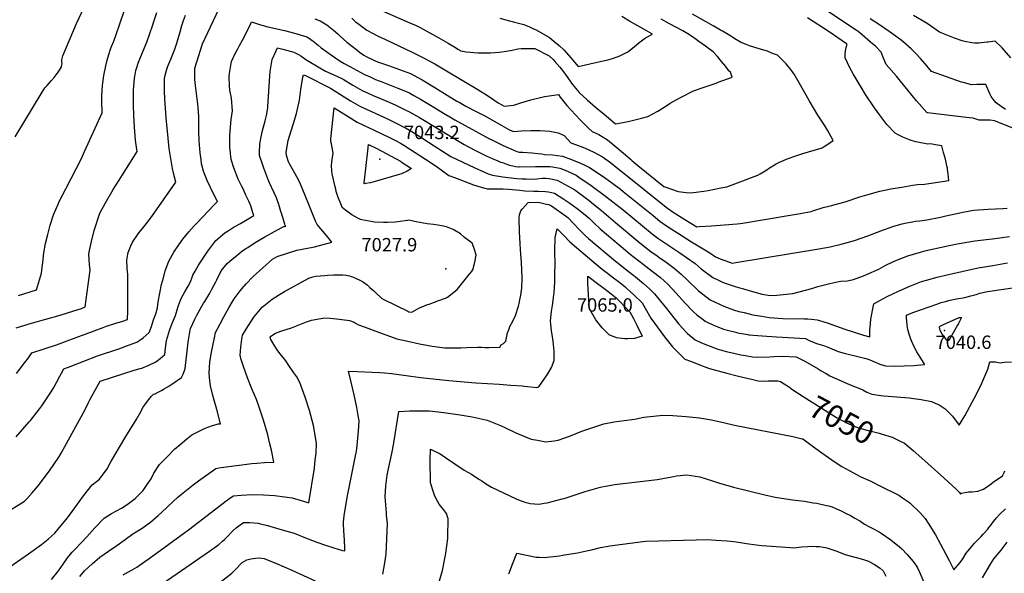
# Model space of a CAD drawing. Units: inches. Extents: x 2519516 to 2524869, y 1547101 to 1552549.
# Drawn here: x 2522753 to 2524023, y 1550541 to 1551255 of the extents above; entities that cross this region are included whole.
import ezdxf
from ezdxf.enums import TextEntityAlignment as Align

# ---------------------------------------------------------------- set-up
doc = ezdxf.new("R2010")
doc.units = ezdxf.units.IN
doc.header["$MEASUREMENT"] = 0
doc.layers.add('tile_2463_26_contour_10ft', color=243, linetype='Continuous')
doc.layers.add('tile_2463_26_spot_elev', color=175, linetype='Continuous')
doc.styles.add('Arial', font='arial.ttf')

msp = doc.modelspace()

# ---------------------------------------------------------------- linework, layer by layer
at = {"layer": 'tile_2463_26_contour_10ft'}
for points, elevation in [([(2522747.4, 1551103.7), (2522780.8, 1551159.3), (2522785.7, 1551166.9), (2522788.4, 1551170.2), (2522791.3, 1551173.3), (2522794.1, 1551176.5), (2522797.5, 1551180.6), (2522800.2, 1551184), (2522802.6, 1551187.1), (2522804.5, 1551189.7), (2522807.1, 1551194.1), (2522807.2, 1551194.5), (2522807.8, 1551198), (2522807.6, 1551200.5), (2522807.4, 1551203.2), (2522808.8, 1551208.4), (2522826.5, 1551250), (2522836.4, 1551271.3)], 6950), ([(2522748.8, 1550716.9), (2522765.4, 1550736), (2522767.1, 1550738), (2522778, 1550751.8), (2522781.8, 1550756.7), (2522787.9, 1550765.9), (2522793.7, 1550774.9), (2522797.1, 1550780.6), (2522800.7, 1550787.1), (2522805, 1550795.2), (2522807.1, 1550799.1), (2522810.2, 1550804.6), (2522818.3, 1550807.8), (2522836, 1550814.6), (2522853.6, 1550821.3), (2522881.1, 1550830.4), (2522893.5, 1550835), (2522904.1, 1550839), (2522908.1, 1550841.7), (2522912.2, 1550844.7), (2522916.2, 1550847.9), (2522920.3, 1550851.4), (2522923.1, 1550859.4), (2522925.9, 1550867.6), (2522928.5, 1550875.6), (2522930.7, 1550883.3), (2522931.7, 1550890.9), (2522936.2, 1550913.2), (2522938.6, 1550922.1), (2522940.9, 1550930.9), (2522945.5, 1550943.6), (2522952.1, 1550955.3), (2522958.4, 1550964.7), (2522963.7, 1550971.9), (2522971.3, 1550981.5), (2522978.3, 1550989.1), (2522981.4, 1550992.4), (2523003.8, 1551016.3), (2523008.1, 1551020.4), (2523003.2, 1551030.2), (2522994.9, 1551047.5), (2522991.3, 1551056.2), (2522990.1, 1551059.8), (2522988.4, 1551066.1), (2522987.8, 1551068.9), (2522987, 1551074.4), (2522985.8, 1551083.1), (2522984.9, 1551093.6), (2522984.7, 1551098.6), (2522984.3, 1551111.4), (2522984, 1551130.2), (2522983.4, 1551141.6), (2522983, 1551146.1), (2522981.3, 1551159.6), (2522979.8, 1551169.9), (2522978.8, 1551177.8), (2522979.1, 1551192.6), (2522989, 1551223.9), (2522995.6, 1551238.5), (2523013.8, 1551276.9)], 6990), ([(2524040.2, 1551112.6), (2524013.7, 1551123.3), (2524010.2, 1551124.5), (2524004.6, 1551125.2), (2523998.7, 1551125.2), (2523990.6, 1551125.2), (2523988, 1551126.1), (2523982.8, 1551127.9), (2523977.7, 1551128.4), (2523923.7, 1551134.7), (2523923, 1551135.3), (2523909.8, 1551150.2), (2523896.8, 1551166.1), (2523889, 1551175.9), (2523883.8, 1551182.1), (2523870.4, 1551197.4), (2523867, 1551205.3), (2523864.2, 1551213.1), (2523857.1, 1551220.2), (2523850.3, 1551226.2), (2523839.6, 1551235.6), (2523834.6, 1551239.9), (2523831.9, 1551241.6), (2523822.1, 1551247.8), (2523784, 1551273.2)], 7000), ([(2522748.8, 1550857.3), (2522768.3, 1550863.5), (2522805.4, 1550874), (2522823.1, 1550879.3), (2522832.8, 1550882.6), (2522837.5, 1550884.4), (2522843.9, 1550931.8), (2522843.1, 1550939.1), (2522842.2, 1550952.3), (2522843.2, 1550957.3), (2522845.6, 1550969), (2522849.1, 1550983), (2522856.7, 1551005.2), (2522864, 1551018.8), (2522873.6, 1551035.9), (2522881.3, 1551048), (2522885.9, 1551055), (2522896.1, 1551071.2), (2522904.7, 1551085.1), (2522904.3, 1551087.4), (2522902.5, 1551099.4), (2522901.1, 1551116.3), (2522900.3, 1551131.5), (2522899.8, 1551145.1), (2522899.7, 1551147.8), (2522899.8, 1551164.4), (2522900.2, 1551168.9), (2522901.4, 1551179.5), (2522901.8, 1551181.9), (2522903.1, 1551189.3), (2522903.8, 1551192), (2522906.3, 1551200.2), (2522908.3, 1551205.3), (2522913.8, 1551217.8), (2522917.3, 1551226.1), (2522924.7, 1551248.5), (2522925.6, 1551251.4), (2522930.2, 1551264.4)], 6970), ([(2522749, 1550798.7), (2522759.9, 1550812.6), (2522764.3, 1550818.8), (2522768.7, 1550825.3), (2522784.6, 1550830.4), (2522800.8, 1550835.5), (2522817.7, 1550841.9), (2522860.8, 1550858), (2522865.3, 1550859.6), (2522875.8, 1550863), (2522886.3, 1550866.2), (2522892.1, 1550868.1), (2522892.6, 1550879.1), (2522892.7, 1550909.2), (2522892.7, 1550913.3), (2522892.5, 1550926.4), (2522891.8, 1550934), (2522891.5, 1550944.6), (2522892.5, 1550952.5), (2522892.9, 1550954.5), (2522896.5, 1550963.4), (2522898.5, 1550967.9), (2522905.9, 1550978.7), (2522914.9, 1550989.9), (2522918, 1550993.8), (2522923.7, 1551001.3), (2522954.7, 1551045.3), (2522951.6, 1551057.2), (2522950.2, 1551063.2), (2522948, 1551076.1), (2522946.1, 1551089), (2522944.5, 1551102), (2522942.1, 1551128.2), (2522941.1, 1551140.7), (2522940.6, 1551146.6), (2522940.4, 1551153.1), (2522940.1, 1551162.8), (2522940, 1551178.7), (2522940.5, 1551181.5), (2522943, 1551191), (2522944.3, 1551195), (2522947.9, 1551204), (2522953.1, 1551217), (2522954.6, 1551220.8), (2522955.9, 1551224.8), (2522960.1, 1551239.3), (2522962.4, 1551247.7), (2522964.4, 1551253.9), (2522966.9, 1551260.9)], 6980), ([(2522751.6, 1550899.3), (2522775, 1550906.4), (2522781.2, 1550928.2), (2522782.2, 1550935.9), (2522782.9, 1550941.9), (2522784.3, 1550954.1), (2522786.5, 1550966.2), (2522789.4, 1550977.7), (2522792.5, 1550989.8), (2522796.9, 1551003.1), (2522802.6, 1551017.2), (2522804, 1551020.6), (2522812.5, 1551036.8), (2522832.7, 1551075.9), (2522836.9, 1551084.8), (2522859.6, 1551135), (2522859.2, 1551150), (2522859.2, 1551156.8), (2522859.9, 1551170.2), (2522861.6, 1551183.1), (2522864.4, 1551195.6), (2522866.1, 1551202.9), (2522868.1, 1551210.1), (2522870.4, 1551217.1), (2522871.6, 1551220.2), (2522874.7, 1551227.4), (2522877.2, 1551234.4), (2522882.7, 1551251), (2522888, 1551265.8)], 6960), ([(2523219.7, 1551266.8), (2523254.2, 1551252), (2523264.6, 1551247.3), (2523269.6, 1551245), (2523293.7, 1551231.4), (2523305.7, 1551224.6), (2523315, 1551219), (2523318.3, 1551217.1), (2523322.2, 1551214.8), (2523329, 1551213.6), (2523343.9, 1551212.2), (2523348.4, 1551212.1), (2523360.2, 1551212.3), (2523371.4, 1551213.2), (2523377.9, 1551213.9), (2523388.3, 1551215.8), (2523395.4, 1551217.2), (2523399.7, 1551218), (2523408.6, 1551218), (2523417.6, 1551218), (2523435.9, 1551208.3), (2523441, 1551203.6), (2523443.4, 1551200.9), (2523449.8, 1551193.7), (2523453.3, 1551189.4), (2523457.9, 1551182.8), (2523465.9, 1551171.5), (2523474.6, 1551160.9), (2523485.1, 1551151.4), (2523495.9, 1551142.1), (2523506.7, 1551133), (2523521.6, 1551120.8), (2523529, 1551122.1), (2523539.4, 1551124.3), (2523551.6, 1551126.9)], 6970), ([(2523372.4, 1551256.9), (2523380.2, 1551255), (2523391.4, 1551252), (2523403.1, 1551248.8), (2523410.8, 1551245.6), (2523415.8, 1551243.4), (2523419.2, 1551241.9), (2523436.6, 1551232.2), (2523442.1, 1551227.5), (2523448.7, 1551221.6), (2523455.3, 1551215.8), (2523463.8, 1551205.8), (2523473.2, 1551194.7), (2523497.9, 1551200.1), (2523500.1, 1551200.6), (2523513.4, 1551203.7), (2523518.8, 1551205.3), (2523527, 1551208.3), (2523537.3, 1551213.5), (2523545.6, 1551220.1), (2523552, 1551225.7), (2523554.9, 1551227.9), (2523560, 1551231.6), (2523569.4, 1551236.4), (2523560.3, 1551241.7), (2523539.7, 1551253.2), (2523529.6, 1551259.2)], 6960), ([(2523750.7, 1551186.6), (2523748.9, 1551188.9), (2523741.6, 1551198), (2523730.5, 1551209.1), (2523723.9, 1551211.2), (2523717.4, 1551214.4), (2523706.8, 1551217.4), (2523694.5, 1551221.1), (2523690, 1551222.8), (2523682.7, 1551225.9), (2523675.4, 1551230.3), (2523673.6, 1551231.7), (2523666.6, 1551236), (2523659.4, 1551240.3), (2523657, 1551241.7), (2523647.4, 1551246.9), (2523620.6, 1551262)], 6980), ([(2524011.2, 1551227.4), (2524002.3, 1551226.2), (2524000.2, 1551225.9), (2523993.4, 1551225), (2523989.9, 1551224.8), (2523984.4, 1551224.9), (2523981.2, 1551225.2), (2523972, 1551226.8), (2523968.4, 1551227.6), (2523958.6, 1551231), (2523939.3, 1551238.8), (2523923.5, 1551250.3), (2523905.8, 1551260.2)], 7020), ([(2522733, 1550617.5), (2522759.3, 1550633.7), (2522762.2, 1550636.8), (2522769.3, 1550644.7), (2522777, 1550653.8), (2522791.5, 1550673.1), (2522798.2, 1550682.4), (2522803.5, 1550690.7), (2522806.8, 1550695.9), (2522837, 1550751.2), (2522841.8, 1550761.1), (2522843.9, 1550765.5), (2522856.8, 1550788.5), (2522900.7, 1550802.9), (2522908.5, 1550805), (2522910.6, 1550805.5), (2522919, 1550809.1), (2522928.8, 1550813.6), (2522934.3, 1550817.8), (2522940.2, 1550822.9), (2522941.2, 1550831.1), (2522942.3, 1550841.2), (2522946.2, 1550854.1), (2522950.1, 1550864.3), (2522954, 1550873.6), (2522957.2, 1550883.6), (2522958, 1550886.3), (2522960.7, 1550893.3), (2522961.9, 1550896.3), (2522966.2, 1550904), (2522970.4, 1550911.4), (2522972.6, 1550915.2), (2522973.9, 1550918.3), (2522975.2, 1550921.7), (2522976.6, 1550925.3), (2522979.3, 1550930.4), (2522983.6, 1550938.3), (2522995.6, 1550956.3), (2523000.8, 1550963.4), (2523006.1, 1550970), (2523017.9, 1550979.9), (2523021.8, 1550982.7), (2523024.4, 1550984.5), (2523029.7, 1550987.7), (2523037.8, 1550992.1), (2523055.1, 1551002.4), (2523054, 1551006), (2523051.3, 1551014.7), (2523048.5, 1551021), (2523044.9, 1551028.7), (2523040.8, 1551037.5), (2523039.1, 1551040.6), (2523036.2, 1551046.5), (2523034.8, 1551049.4), (2523029.1, 1551063.8), (2523025.8, 1551074.7), (2523024.3, 1551090.6), (2523024, 1551105.9), (2523025.8, 1551126.2), (2523027.6, 1551137.5), (2523026.1, 1551153.6), (2523024.3, 1551164), (2523023.8, 1551169.6), (2523023.4, 1551181.8), (2523023.6, 1551185.6), (2523026.2, 1551201.2), (2523031, 1551211.4), (2523034.3, 1551217.6), (2523036.5, 1551221.7), (2523040.6, 1551228.5), (2523043.5, 1551234.3), (2523051.2, 1551250), (2523052.2, 1551252.1), (2523062.6, 1551248.6), (2523073, 1551246), (2523094.6, 1551240.9), (2523109.2, 1551237.1), (2523123.3, 1551232.9), (2523125.6, 1551231.4), (2523131.8, 1551227.5), (2523137.9, 1551222.2), (2523142, 1551218.9), (2523156.4, 1551208.4), (2523166.3, 1551201.6), (2523171.4, 1551198.6), (2523179.1, 1551194.5), (2523197.7, 1551184.5), (2523205.1, 1551181.1), (2523212.2, 1551178), (2523221.3, 1551174.2), (2523240.7, 1551166.8), (2523254.8, 1551160.9), (2523261.3, 1551157.3), (2523269.9, 1551152.6), (2523284.9, 1551143.5), (2523299.7, 1551134.4), (2523307.7, 1551129.6), (2523314.5, 1551125.6), (2523359.1, 1551101.5), (2523362.1, 1551099.9), (2523376.8, 1551092.7), (2523394.3, 1551085.1), (2523397.1, 1551084.3), (2523402.1, 1551084.2), (2523413.7, 1551083.4), (2523421.9, 1551082.5), (2523426.4, 1551081.8), (2523430.4, 1551081), (2523440.2, 1551080.8), (2523453.2, 1551078.9), (2523464.9, 1551074.5), (2523476.5, 1551069.9), (2523481.3, 1551067.6), (2523487.9, 1551064.2), (2523494.1, 1551060.5), (2523508.4, 1551050.7), (2523518.2, 1551043.6), (2523528, 1551036.2), (2523531.3, 1551033.5), (2523569.9, 1551002.3), (2523578.8, 1550995.1), (2523586.1, 1550990.1), (2523593.5, 1550985.1), (2523601.3, 1550980), (2523619.6, 1550968.4), (2523621.6, 1550967.3), (2523643, 1550954.3), (2523650.5, 1550949), (2523656.7, 1550946.4), (2523668.7, 1550942.2), (2523671.9, 1550941.1), (2523676.8, 1550941.9), (2523783.8, 1550959.5), (2523798.2, 1550962.1), (2523812.4, 1550965.2), (2523829.8, 1550970.3), (2523846.9, 1550976.2), (2523863.7, 1550982.6), (2523880.3, 1550988.5), (2523891.2, 1550991.5), (2523894.8, 1550992.5), (2523904.4, 1550994.2), (2523908.5, 1550994.9), (2523913.8, 1550995.4), (2523923, 1550996.7), (2523940.5, 1551000.2), (2523947.4, 1551001.9), (2523971.6, 1551007.1), (2523983.7, 1551009.3), (2524002.3, 1551010.6), (2524020.9, 1551011.6), (2524026.5, 1551011.8)], 7000), ([(2523133.8, 1551256.1), (2523140.6, 1551253.6), (2523144.8, 1551251.1), (2523149.2, 1551248.4), (2523158, 1551241.5), (2523163.3, 1551236.7), (2523166.4, 1551233.6), (2523175.2, 1551226.2), (2523182.5, 1551220.6), (2523187.8, 1551215.9), (2523191.3, 1551213.1), (2523196.8, 1551209.4), (2523200.1, 1551207.5), (2523211.4, 1551201.9), (2523214.6, 1551200.6), (2523217.1, 1551199.6), (2523228.8, 1551195.8), (2523242.9, 1551190.9), (2523257, 1551185.4), (2523272.1, 1551177.2), (2523288.7, 1551167.4), (2523317.1, 1551149.8), (2523319.7, 1551148.4), (2523328.4, 1551143.6), (2523342, 1551136.7), (2523353, 1551130.8), (2523374.8, 1551118.3), (2523384.1, 1551113.4), (2523390, 1551110.7), (2523400.2, 1551111.6), (2523412.5, 1551112.1), (2523424.2, 1551112), (2523436.7, 1551111.2), (2523447.6, 1551108.9), (2523455.5, 1551105.8), (2523463.7, 1551096.3), (2523469.9, 1551094.1), (2523481.7, 1551089.5), (2523493.4, 1551084.3), (2523504.7, 1551077.9), (2523514.9, 1551070.6), (2523524.7, 1551063), (2523534.4, 1551055.4), (2523580.2, 1551018.2), (2523588.4, 1551011.7), (2523595.9, 1551006.8), (2523610.9, 1550997.3), (2523618.7, 1550992.5), (2523626.6, 1550987.9), (2523629.2, 1550988.1), (2523645.5, 1550989.1), (2523661.9, 1550990.3), (2523678.5, 1550991.7), (2523682.1, 1550992.2), (2523691, 1550993.5), (2523705.8, 1550995.8), (2523759.7, 1551005), (2523773.7, 1551007.7), (2523775.8, 1551008.4), (2523789.3, 1551012.7), (2523800.5, 1551015.5), (2523803.1, 1551016.2), (2523817.5, 1551019.9), (2523836.6, 1551026.3), (2523845.5, 1551029.1), (2523862.5, 1551034), (2523876.7, 1551036.6), (2523890.8, 1551039.1), (2523905.1, 1551041.5), (2523911, 1551042.3), (2523919.9, 1551043), (2523951.4, 1551047.7), (2523950.5, 1551056.2), (2523949.8, 1551061.6), (2523949.5, 1551063.6), (2523949, 1551066.3), (2523946.9, 1551075.1), (2523944.6, 1551083.7), (2523943.2, 1551088.9), (2523942.2, 1551092.1), (2523934, 1551093.7), (2523927.9, 1551094.7), (2523924.1, 1551094.5), (2523909, 1551097.6), (2523902.7, 1551099.2), (2523892, 1551103.6), (2523886.8, 1551106), (2523882.3, 1551108.7), (2523871.6, 1551119.8), (2523862.3, 1551131.7), (2523855.6, 1551141.3)], 6990), ([(2523181.4, 1551257), (2523186.4, 1551252.4), (2523188.6, 1551250.7), (2523200.9, 1551241.7), (2523215.4, 1551233.8), (2523224.8, 1551229.3), (2523260, 1551212.8), (2523273.9, 1551205.8), (2523285.8, 1551199.5), (2523288.7, 1551197.9), (2523303.5, 1551189.2), (2523344.1, 1551164.9), (2523356.6, 1551157), (2523364.8, 1551151.7), (2523370.4, 1551147.8), (2523375, 1551145.1), (2523377.9, 1551143.4), (2523390.3, 1551144.9), (2523399.6, 1551147.7), (2523412.5, 1551151.5), (2523430.1, 1551155.9), (2523447.8, 1551158.4), (2523450.3, 1551155.1), (2523458.8, 1551144.3), (2523475.5, 1551126.4), (2523483.2, 1551118.5), (2523487.1, 1551114.7), (2523491.3, 1551110.7), (2523500, 1551106.7), (2523511.2, 1551100), (2523521.2, 1551092), (2523534.6, 1551080.6), (2523540.9, 1551075.1), (2523542.7, 1551073.4), (2523550.5, 1551067), (2523584, 1551039.6), (2523586.4, 1551038.8), (2523602.5, 1551033.2), (2523612.6, 1551031.9), (2523618.5, 1551031.7), (2523635.5, 1551033.6), (2523640.9, 1551034.5), (2523657.5, 1551037.9), (2523664.9, 1551039.4), (2523685.7, 1551047.1), (2523696.9, 1551051.4), (2523704.9, 1551054.5), (2523708, 1551056.1), (2523716.7, 1551061.5), (2523718.9, 1551062.9), (2523728.7, 1551068.9), (2523733.2, 1551071.1), (2523742.2, 1551074.9), (2523751.5, 1551078.4), (2523763.2, 1551082.3), (2523788, 1551089.7), (2523790.7, 1551091.4), (2523797.7, 1551096), (2523802.2, 1551099), (2523795, 1551112.3), (2523791.1, 1551119), (2523782.5, 1551131.9), (2523776.9, 1551141.2), (2523771.3, 1551150.7), (2523758.4, 1551173.5), (2523751.8, 1551184.8), (2523750.7, 1551186.6)], 6980), ([(2523551.6, 1551126.9), (2523556.8, 1551128.3), (2523563, 1551130.3), (2523575.9, 1551137.1), (2523589, 1551145.3), (2523592.1, 1551147.1), (2523605.3, 1551154.8), (2523622, 1551163.2), (2523634.6, 1551167.5), (2523642.4, 1551170), (2523651.4, 1551173.3), (2523653.9, 1551174.2), (2523671.8, 1551180.7), (2523669.6, 1551187.4), (2523667.5, 1551189.1), (2523663.7, 1551194.6), (2523658.4, 1551201.1), (2523652.9, 1551207.4), (2523647.3, 1551213.7), (2523641.1, 1551218.3), (2523637.5, 1551220.9), (2523628.9, 1551227), (2523621.9, 1551232), (2523614.8, 1551236.8), (2523608.4, 1551240.5), (2523591.3, 1551249.7), (2523580.5, 1551255.5)], 6970), ([(2523855.6, 1551141.3), (2523843.9, 1551158.6), (2523838.3, 1551167.8), (2523831.9, 1551178.7), (2523828.1, 1551185.3), (2523823.9, 1551192.9), (2523817.6, 1551205.8), (2523817.6, 1551210.2), (2523818.2, 1551214.7), (2523819, 1551219.3), (2523820.1, 1551223.4), (2523819.4, 1551224), (2523814, 1551227.7), (2523797.2, 1551239.2), (2523769.1, 1551257.5)], 6990), ([(2524024.4, 1551139.1), (2524018.7, 1551143.2), (2524012.5, 1551147.8), (2524009.9, 1551150.9), (2524005.9, 1551156.1), (2524004.8, 1551158.7), (2523999.2, 1551171.3), (2523994.3, 1551171.5), (2523987.6, 1551171.2), (2523980.5, 1551171), (2523970.3, 1551173.8), (2523967.9, 1551174.6), (2523929, 1551188.1), (2523923, 1551195.3), (2523920.4, 1551198.4), (2523914.7, 1551204.8), (2523908.9, 1551211.2), (2523902.8, 1551217.5), (2523891.9, 1551226.9), (2523888.1, 1551230), (2523874.6, 1551239.8), (2523863.3, 1551247.3), (2523850.1, 1551256.1)], 7010), ([(2524031.2, 1551205.7), (2524020.2, 1551218.9), (2524011.2, 1551227.4)], 7020), ([(2522735, 1550545.1), (2522764.6, 1550566), (2522781.1, 1550577.9), (2522789.7, 1550585), (2522794.5, 1550589.1), (2522798.6, 1550592.8), (2522804.2, 1550599.5), (2522812.9, 1550610.2), (2522817.4, 1550615.9), (2522824.2, 1550625.3), (2522835.3, 1550640.6), (2522846.8, 1550655), (2522856, 1550662.3), (2522865.8, 1550675.7), (2522870.6, 1550684.5), (2522881.8, 1550703.5), (2522890.1, 1550717.2), (2522903.3, 1550738.9), (2522909.7, 1550749.8), (2522912.1, 1550754.8), (2522915.7, 1550759.8), (2522919.4, 1550764.5), (2522923.2, 1550769.2), (2522925.8, 1550772.1), (2522927.8, 1550772.5), (2522929.3, 1550773.1), (2522936.7, 1550777), (2522938.8, 1550778.2), (2522945.3, 1550782.2), (2522949.5, 1550784.9), (2522962, 1550793.2), (2522963.9, 1550797.5), (2522965.4, 1550801.2), (2522966.7, 1550805), (2522969.6, 1550831.1), (2522970.6, 1550838.8), (2522971.4, 1550844.1), (2522973.6, 1550856.9), (2522973.6, 1550857), (2522973.7, 1550857.1), (2522973.7, 1550857.3), (2522979, 1550868.8), (2522981.8, 1550874), (2522990.4, 1550889.1), (2522991.7, 1550891.3), (2522998.4, 1550902.4), (2523000.9, 1550907.2), (2523006, 1550916.8), (2523007.2, 1550919.4), (2523012.9, 1550931), (2523020.7, 1550940.4), (2523027.1, 1550945.9), (2523033.1, 1550951), (2523039.1, 1550956), (2523044.8, 1550959.7), (2523047.2, 1550961.2), (2523057, 1550967.4), (2523069.3, 1550974.7), (2523081.8, 1550981.7), (2523090.4, 1550986.3), (2523093.6, 1550988), (2523094.6, 1550988.4), (2523096.4, 1550988.8), (2523095.6, 1550989.7), (2523095, 1550991.3), (2523090.8, 1551005.3), (2523090.1, 1551007.7), (2523087.3, 1551016.4), (2523084.4, 1551025.1), (2523081.4, 1551031.5), (2523074.8, 1551045.6), (2523071.7, 1551053.1), (2523067.9, 1551063.5), (2523066.6, 1551067.5), (2523062.4, 1551079.8), (2523062.4, 1551083.4), (2523062.8, 1551094.9), (2523064.9, 1551106.1), (2523065.9, 1551110.3), (2523069.6, 1551124.6), (2523071.3, 1551131.6), (2523073.2, 1551141.4), (2523073.2, 1551143.1), (2523075.7, 1551182.3), (2523076.1, 1551188.1), (2523078.7, 1551203.7), (2523083.3, 1551213.8), (2523085.7, 1551218.5), (2523092.3, 1551216.9), (2523106.8, 1551213), (2523112.5, 1551210), (2523115.8, 1551208.2), (2523122.1, 1551203.6), (2523142.4, 1551191.6), (2523147.7, 1551188.8), (2523162.2, 1551182.1), (2523170.1, 1551178.3), (2523182.8, 1551170.4), (2523194.6, 1551163.8), (2523203.5, 1551159.8), (2523209.1, 1551157.3), (2523229.6, 1551148.6), (2523238.3, 1551144.6), (2523252.7, 1551137.6), (2523254.1, 1551136.8), (2523268.6, 1551128.7), (2523326.5, 1551094.2), (2523340.2, 1551086.6), (2523343.5, 1551084.8), (2523354.8, 1551079.2), (2523362.4, 1551075.8), (2523369.7, 1551072.9), (2523373.4, 1551071.4), (2523375.6, 1551070.6), (2523380.2, 1551069), (2523385, 1551067.5), (2523389, 1551066.4), (2523392.7, 1551065.7), (2523396.2, 1551065.2), (2523396.7, 1551065.2), (2523397.3, 1551065.2), (2523418.2, 1551065.5), (2523423.4, 1551065.7), (2523430.3, 1551065.7), (2523436.9, 1551065.7), (2523440.2, 1551065.2), (2523449.8, 1551063.4), (2523456.4, 1551061), (2523461.4, 1551058.8), (2523470.6, 1551054.3), (2523474.4, 1551051.9), (2523490.2, 1551041.1), (2523508.4, 1551027.5), (2523531.2, 1551009.5), (2523569, 1550978.6), (2523576.2, 1550973.3), (2523584, 1550967.9), (2523604.4, 1550954.4), (2523624.4, 1550940.3), (2523632.1, 1550933.6), (2523647.2, 1550922.3), (2523653.4, 1550919.3), (2523659.6, 1550916.4), (2523663.1, 1550915), (2523674.7, 1550911.1), (2523680.2, 1550909.4), (2523686.4, 1550907.6), (2523698.2, 1550904.2), (2523710.6, 1550900.7), (2523718.3, 1550899.7), (2523725.1, 1550899.2), (2523729.5, 1550899.5), (2523750.2, 1550901.7), (2523774.8, 1550908.4), (2523782.5, 1550910.7), (2523797.8, 1550914.6), (2523809.6, 1550917.3), (2523812.1, 1550917.8), (2523820.9, 1550918.2), (2523826.1, 1550919.2), (2523828.5, 1550919.9), (2523841.2, 1550924.7), (2523845.4, 1550926.4), (2523860.9, 1550933.1), (2523870.1, 1550938.2), (2523878.5, 1550942.4), (2523883, 1550944.5), (2523898.3, 1550950.2), (2523905.6, 1550952.7), (2523916.1, 1550955.7), (2523922.1, 1550957.2), (2523951.9, 1550963.7), (2523962.1, 1550965.7), (2523984.7, 1550969.7), (2524003.3, 1550971.9), (2524007.5, 1550972.2), (2524029.5, 1550975.1)], 7010), ([(2522794.2, 1550532.7), (2522803.1, 1550544.1), (2522809, 1550552.6), (2522814.7, 1550560.8), (2522820.8, 1550568.2), (2522824, 1550571.3), (2522833, 1550580.4), (2522839.6, 1550588), (2522849.9, 1550599.3), (2522862, 1550611.9), (2522871.4, 1550617.8), (2522878, 1550621.3), (2522884.4, 1550624.9), (2522891.6, 1550629.5), (2522898.6, 1550634.6), (2522902.2, 1550637.4), (2522909.7, 1550644.9), (2522912.4, 1550647.8), (2522919.4, 1550657.9), (2522922.8, 1550662.8), (2522926.2, 1550669.8), (2522933.4, 1550681.1), (2522944.1, 1550692), (2522953, 1550700.9), (2522960, 1550707.1), (2522968.5, 1550714.3), (2522975.3, 1550719.3), (2522983.8, 1550723.7), (2522992.5, 1550727.9), (2523001.7, 1550731.3), (2523009.7, 1550733.7), (2523012.1, 1550733.8), (2523007.2, 1550752.3), (2523003.1, 1550767), (2523001.9, 1550771.7), (2522999.3, 1550782.8), (2522998.4, 1550788.9), (2522997.4, 1550799.2), (2522998.4, 1550813.5), (2523000.4, 1550826.2), (2523004.3, 1550844.6), (2523005.8, 1550851.6), (2523011.1, 1550861.7), (2523016.5, 1550871.7), (2523022.7, 1550883.2), (2523027.2, 1550890.7), (2523029.7, 1550894.7), (2523036.2, 1550903.7), (2523039.6, 1550907.9), (2523045.1, 1550914.4), (2523054.2, 1550923.9), (2523079, 1550945.9), (2523085.2, 1550949.7), (2523110.7, 1550957.5), (2523131.1, 1550961.7), (2523133.3, 1550962.1), (2523144.4, 1550964.8), (2523155.6, 1550967.8), (2523150.7, 1550974.3), (2523146.6, 1550979.3), (2523141.7, 1550985), (2523139.1, 1550988), (2523136.7, 1550990.7), (2523134.7, 1550995.2), (2523125, 1551018.7), (2523118.4, 1551035.7), (2523115.3, 1551043), (2523112.6, 1551048.6), (2523106.1, 1551060.1), (2523101.1, 1551068.9), (2523099.8, 1551071.7), (2523097.4, 1551079.9), (2523096.7, 1551083.6), (2523098.9, 1551097), (2523099.3, 1551099.2), (2523101, 1551104.9), (2523105.8, 1551119.9), (2523110.2, 1551134.1), (2523113.9, 1551151.2), (2523115.7, 1551165.1), (2523118.4, 1551180.8), (2523119, 1551184), (2523121.6, 1551182.8), (2523154.1, 1551166.6), (2523179.8, 1551150.4), (2523191.6, 1551143.4), (2523227.3, 1551127), (2523243.1, 1551119.2), (2523246.7, 1551117.4), (2523250.7, 1551115.4), (2523258.7, 1551110.7), (2523271.9, 1551102.6), (2523287.6, 1551092.4), (2523309.3, 1551078.6), (2523340, 1551063.8), (2523347.7, 1551060.3), (2523357.1, 1551056.3), (2523362.8, 1551054.4), (2523376, 1551052.2), (2523382.9, 1551051.3), (2523394.1, 1551050.2), (2523400.7, 1551049.6), (2523404.1, 1551049.5), (2523406.4, 1551049.5), (2523412.3, 1551049.4), (2523420, 1551049.9), (2523427.5, 1551050.6), (2523431.7, 1551050.7), (2523435.8, 1551050.3), (2523446.3, 1551047.9), (2523446.4, 1551047.8), (2523446.4, 1551047.8), (2523465.2, 1551037.7), (2523468.9, 1551035.4), (2523485.8, 1551023.2), (2523487.5, 1551021.9), (2523493.3, 1551017.1), (2523503.3, 1551008.8), (2523518.4, 1550996.1), (2523521.5, 1550993.3), (2523550.4, 1550969.2), (2523559.3, 1550961.9), (2523566.9, 1550956.1), (2523575.2, 1550950.2), (2523577.5, 1550948.6), (2523586.7, 1550942.3), (2523597.2, 1550934.5), (2523606.4, 1550926.9), (2523613.8, 1550919.5), (2523628.6, 1550905.4), (2523643.7, 1550893.8), (2523650, 1550890.4), (2523661.1, 1550885.5), (2523673.7, 1550880.9), (2523680.7, 1550878.7), (2523687.3, 1550877.1), (2523698.7, 1550874.3), (2523701.1, 1550873.8), (2523710.3, 1550872.4), (2523719.7, 1550870.9), (2523737.3, 1550869.4), (2523756.1, 1550869.3), (2523762.7, 1550869.4), (2523765.3, 1550869.3), (2523769.5, 1550869.2), (2523774.2, 1550868.8), (2523781.7, 1550867.7), (2523783.4, 1550867.3), (2523795.8, 1550863.4), (2523817.4, 1550855.6), (2523841.3, 1550847.9), (2523849.7, 1550845.9), (2523849.7, 1550855.4), (2523849.8, 1550857.5), (2523850.7, 1550868.5), (2523853.7, 1550884.1), (2523854.7, 1550888.3), (2523862.3, 1550892.6), (2523871.7, 1550897.7), (2523886.3, 1550904.7), (2523901.1, 1550911.3), (2523916.3, 1550917.2), (2523922.6, 1550919.1), (2523936.5, 1550922.9), (2523947, 1550925.4), (2523989.4, 1550934.7), (2524008.3, 1550938.1), (2524027.2, 1550941.4)], 7020), ([(2522830.7, 1550536.6), (2522836.7, 1550543.8), (2522841.8, 1550548.6), (2522846.5, 1550553.2), (2522856.5, 1550561.8), (2522867.5, 1550569.4), (2522878.4, 1550576.7), (2522889, 1550584.5), (2522899.1, 1550591.7), (2522910.9, 1550599.2), (2522921.7, 1550606.7), (2522931.9, 1550615.4), (2522936.2, 1550619.3), (2522951.6, 1550633.9), (2522956.6, 1550638.4), (2522962, 1550643.1), (2522972.7, 1550651.7), (2522976.8, 1550654.8), (2522983.8, 1550660), (2523006.3, 1550676.2), (2523010.1, 1550677), (2523019.3, 1550678.3), (2523036, 1550680.5), (2523052.4, 1550682.4), (2523058.8, 1550682.9), (2523068.8, 1550683.7), (2523080.9, 1550684.2), (2523077.8, 1550699.8), (2523075.5, 1550709.6), (2523073, 1550719.5), (2523067.4, 1550738.3), (2523061.5, 1550756.6), (2523058.4, 1550764.9), (2523052.5, 1550779), (2523046.9, 1550793.1), (2523041.8, 1550807.4), (2523038.5, 1550818), (2523037.4, 1550822.1), (2523038.3, 1550832.4), (2523039.6, 1550842.9), (2523040.3, 1550848.1), (2523045.1, 1550855.8), (2523055.2, 1550871.2), (2523065.9, 1550884.3), (2523078.9, 1550894.4), (2523088.1, 1550900.3), (2523094.6, 1550904.5), (2523126.1, 1550921.7), (2523131.1, 1550923.4), (2523134.9, 1550924), (2523140.5, 1550924.7), (2523146.8, 1550925.2), (2523150.3, 1550925.5), (2523158.3, 1550925.7), (2523160.6, 1550925.8), (2523169.7, 1550925.8), (2523174, 1550925.4), (2523178.5, 1550924.4), (2523180.6, 1550923.8), (2523182.5, 1550923.1), (2523186.3, 1550921.5), (2523192.8, 1550918.6), (2523196.6, 1550916.2), (2523201.4, 1550912.8), (2523204.9, 1550909.7), (2523209.7, 1550905.1), (2523212.3, 1550902.5), (2523220, 1550895.5), (2523222.6, 1550894.2), (2523253.5, 1550878.8), (2523255, 1550878.3), (2523259, 1550877.7), (2523267.8, 1550882.8), (2523278.9, 1550887.4), (2523281.3, 1550888.2), (2523292.4, 1550892.2), (2523302.1, 1550895.7), (2523304.7, 1550897), (2523317.2, 1550907.1), (2523319, 1550909.2), (2523332.9, 1550926.1), (2523335.7, 1550929.9), (2523337.4, 1550932.4), (2523340, 1550942.2), (2523341.9, 1550951.2), (2523340.3, 1550957.1), (2523338.9, 1550961.3), (2523336.8, 1550966.7), (2523326.8, 1550974), (2523321.8, 1550978.9), (2523312, 1550984.2), (2523303.4, 1550987.7), (2523297.7, 1550988.9), (2523292.5, 1550990), (2523286.6, 1550991), (2523278.7, 1550991.7), (2523264.5, 1550994.1), (2523254.4, 1550996.5), (2523253.4, 1550996), (2523241, 1550994.3), (2523237.4, 1550994), (2523227.5, 1550993.3), (2523222.3, 1550993.3), (2523210.7, 1550994), (2523208.5, 1550994.2), (2523194.4, 1550996.7), (2523192.7, 1550997.4), (2523188.3, 1550999.3), (2523181.3, 1551003.4), (2523175.1, 1551008.1), (2523173.5, 1551009.3), (2523169.1, 1551012.9), (2523168.1, 1551015.3), (2523163.4, 1551026.9), (2523161.4, 1551033.3), (2523160.7, 1551036.2), (2523159.5, 1551041.3), (2523156.1, 1551056.1), (2523155.7, 1551059.6), (2523155.4, 1551067.3), (2523156.2, 1551074.9), (2523157.1, 1551080), (2523157.4, 1551082.6), (2523156.3, 1551090.3), (2523155.1, 1551094.7), (2523154.6, 1551098), (2523154.3, 1551101.1), (2523158.8, 1551141.5), (2523176.8, 1551130.1), (2523188.5, 1551122.9), (2523210.4, 1551112.4), (2523230.1, 1551103), (2523239.7, 1551098.1), (2523244.2, 1551095.6), (2523248.6, 1551093.1), (2523284, 1551070.4), (2523287, 1551068.3), (2523290.4, 1551065.9), (2523306.6, 1551054.2), (2523313.9, 1551051.3), (2523338.3, 1551041.9), (2523348.1, 1551039), (2523353, 1551037.6), (2523355.9, 1551036.9), (2523359.2, 1551037), (2523370.9, 1551036.8), (2523376.8, 1551036.7), (2523383.7, 1551036.2), (2523398, 1551034.9), (2523404.7, 1551034.4), (2523416, 1551034), (2523421.8, 1551033.8), (2523431.4, 1551033.3), (2523435.2, 1551032.8), (2523439, 1551032.2), (2523442.7, 1551031.1), (2523453.7, 1551024.5), (2523462.8, 1551018.5), (2523472, 1551011.5), (2523482.4, 1551003.2), (2523487.7, 1550998.8), (2523493.5, 1550992.9), (2523501.9, 1550985), (2523534.4, 1550957.7), (2523540.5, 1550952.6), (2523557.1, 1550939.4), (2523568.9, 1550930.6), (2523579.6, 1550922.2), (2523589, 1550913.8), (2523599.8, 1550902.2), (2523610.4, 1550890.2), (2523621.7, 1550878.5), (2523626.3, 1550874.3), (2523634.6, 1550868.1), (2523637.1, 1550866.2), (2523640.7, 1550864.4), (2523647, 1550861.3), (2523653.3, 1550858.6), (2523661, 1550855.9), (2523666.1, 1550854.3), (2523676.6, 1550851.7), (2523678.9, 1550851.1), (2523692.3, 1550848.8), (2523693.5, 1550848.6), (2523710.6, 1550847), (2523729.3, 1550845.8), (2523752.1, 1550844.6), (2523766.5, 1550843.6), (2523771.4, 1550841.2), (2523774.6, 1550839.8), (2523780.8, 1550837.4), (2523785.6, 1550835.8), (2523791, 1550834.2), (2523797.6, 1550831.7), (2523808.5, 1550827.1), (2523816.5, 1550824.8), (2523837.3, 1550819.7), (2523842.7, 1550818.2), (2523847.2, 1550816.9), (2523849.3, 1550816), (2523855.5, 1550813.5), (2523859.4, 1550811.7), (2523862.4, 1550810.6), (2523869.5, 1550808.3), (2523881.6, 1550808.2), (2523893.8, 1550808.5), (2523906.3, 1550809.1), (2523919.4, 1550810.1), (2523919.9, 1550810.2), (2523919.8, 1550810.8), (2523919.5, 1550811.6), (2523916.6, 1550816.2), (2523910.1, 1550826.7), (2523907.1, 1550832), (2523903.3, 1550840.5), (2523902.4, 1550843), (2523900.3, 1550849.1), (2523899.4, 1550852.4), (2523898.6, 1550855.4), (2523897.7, 1550860.3), (2523896.9, 1550871.3), (2523896.8, 1550873.9), (2523902.8, 1550876.3), (2523906.2, 1550877.6), (2523916.1, 1550881.2), (2523935.7, 1550888.1), (2523941.6, 1550890.1), (2523945.3, 1550891.2), (2523953.2, 1550893.2), (2523961.1, 1550894.7), (2523972.1, 1550896.8), (2523979.8, 1550898.6), (2523986.6, 1550900.6), (2523991.5, 1550902.2), (2523993.5, 1550902.7), (2523996.9, 1550903.6), (2524001.1, 1550904.3), (2524060.3, 1550912.8)], 7030), ([(2522886.8, 1550538.8), (2522893.4, 1550542.5), (2522898.3, 1550545.3), (2522904, 1550548.9), (2522914.5, 1550555.9), (2522920.2, 1550559.9), (2522971, 1550596.9), (2523000.6, 1550619.8), (2523019.6, 1550634.1), (2523025.5, 1550638.4), (2523028.8, 1550640.8), (2523038.7, 1550641.7), (2523053.2, 1550642.6), (2523067.7, 1550642.1), (2523081.9, 1550641.1), (2523094.9, 1550639.6), (2523104.7, 1550638.3), (2523116.3, 1550634.9), (2523126.1, 1550631.9), (2523133.2, 1550676.5), (2523133.9, 1550681.9), (2523134.4, 1550686.9), (2523135.3, 1550695.6), (2523135.8, 1550708.9), (2523132.1, 1550731.4), (2523126.9, 1550751), (2523121.4, 1550768), (2523114.6, 1550787.1), (2523110.7, 1550794.2), (2523106.8, 1550799.5), (2523100.2, 1550809), (2523096.2, 1550814.7), (2523089, 1550824), (2523086, 1550827.8), (2523082.2, 1550833.8), (2523077.2, 1550842.4), (2523076, 1550844.8), (2523076, 1550845.7), (2523076.9, 1550846.8), (2523083.2, 1550850.7), (2523089.9, 1550853.3), (2523096.8, 1550855.3), (2523103.6, 1550857.5), (2523116.6, 1550862.7), (2523123, 1550865.2), (2523129.4, 1550867.3), (2523141.4, 1550869.7), (2523146.6, 1550870.2), (2523153, 1550870), (2523161.6, 1550869.3), (2523175.6, 1550867.4), (2523178.5, 1550867), (2523184.4, 1550864.6), (2523186.9, 1550862.9), (2523190, 1550861.4), (2523198.8, 1550858.2), (2523212.4, 1550853.1), (2523239.7, 1550843.4), (2523253.9, 1550840.2), (2523268.8, 1550836.9), (2523285.1, 1550833.9), (2523301.5, 1550831.5), (2523310.5, 1550831.6), (2523322.2, 1550831.8), (2523329.8, 1550832.2), (2523344, 1550832.6), (2523348.8, 1550832.4), (2523353.6, 1550832), (2523358.2, 1550832), (2523372.2, 1550832.4), (2523373.9, 1550835.7), (2523376.9, 1550837.4), (2523380.1, 1550840.4), (2523380.9, 1550844.4), (2523382.4, 1550851.1), (2523384.2, 1550856.4), (2523385.3, 1550859.1), (2523389.1, 1550866.2), (2523392.6, 1550873.3), (2523396.2, 1550885.3), (2523397.1, 1550888.9), (2523398.1, 1550893.4), (2523399.3, 1550899.8), (2523400.4, 1550906.1), (2523400.5, 1550908.3), (2523401.3, 1550922.1), (2523400.4, 1550941.8), (2523399.1, 1550958.6), (2523398.5, 1550966.1), (2523397.6, 1550981.4), (2523397.3, 1550999.1), (2523397.7, 1551003.3), (2523398.4, 1551006), (2523399.6, 1551008.4), (2523401.3, 1551010.6), (2523409, 1551019.2), (2523422, 1551019.5), (2523432.4, 1551017.2), (2523435.5, 1551016.4), (2523439.1, 1551014.8), (2523458.4, 1551001.3), (2523459.9, 1550999.8), (2523467.7, 1550991.6), (2523474.2, 1550984.8), (2523482.3, 1550976.7), (2523486.9, 1550972.9), (2523521.7, 1550943.5), (2523525, 1550940.7), (2523534.1, 1550933.7), (2523537.9, 1550930.7), (2523545.2, 1550924.9), (2523547.2, 1550923.3), (2523557.5, 1550914.8), (2523565.3, 1550907.8), (2523568.7, 1550904.5), (2523571.9, 1550901.2), (2523587.4, 1550882.3), (2523596.6, 1550870.4), (2523603.2, 1550862.2), (2523612.8, 1550851.8), (2523614.4, 1550850.2), (2523624.2, 1550841.8), (2523631.6, 1550838.6), (2523638.8, 1550835.5), (2523647, 1550832.5), (2523652.1, 1550830.6), (2523664.3, 1550827.1), (2523674.1, 1550824.7), (2523683.1, 1550822.8), (2523689.3, 1550821.6), (2523698.2, 1550820), (2523704.6, 1550819.8), (2523720.3, 1550820.1), (2523725.5, 1550820.4), (2523736.9, 1550821), (2523754.6, 1550820.2), (2523765.6, 1550814.4), (2523783, 1550804.5), (2523786.8, 1550801.9), (2523793, 1550798.4), (2523798.1, 1550795.7), (2523820.4, 1550785.6), (2523830.5, 1550781.3), (2523835.4, 1550779.7), (2523840.6, 1550777.7), (2523845.5, 1550774.7), (2523852.2, 1550771.7), (2523863.6, 1550770), (2523867.7, 1550769.8), (2523900.1, 1550767.1), (2523906.2, 1550766.3), (2523915.5, 1550765.1), (2523929.1, 1550762.3), (2523929.8, 1550762.1), (2523936.9, 1550759.1), (2523939, 1550758.1), (2523946.5, 1550752.8), (2523951, 1550748.8), (2523956, 1550743.7), (2523964.5, 1550732.1), (2523968.6, 1550738.5), (2523971.8, 1550744.1), (2523984.5, 1550767.3), (2523990.8, 1550779.5), (2523994, 1550786.2), (2523998, 1550795.1), (2524001.5, 1550804.1), (2524004.3, 1550813.5), (2524011, 1550813.6), (2524017.5, 1550812.5), (2524022.7, 1550813.2), (2524032.3, 1550813.8)], 7040), ([(2522925.7, 1550519.4), (2522998.1, 1550569.5), (2523009.9, 1550578.1), (2523014.5, 1550582.1), (2523017.1, 1550584.6), (2523021.9, 1550589.3), (2523025.8, 1550593.4), (2523027.9, 1550595.8), (2523032.5, 1550599.3), (2523035.9, 1550602), (2523041.9, 1550606.4), (2523050, 1550606.2), (2523060.9, 1550605.5), (2523063.5, 1550604.8), (2523072.7, 1550602.4), (2523084.4, 1550599.2), (2523097.7, 1550595.3), (2523106.9, 1550592.4), (2523119.5, 1550587.5), (2523136.3, 1550581), (2523147.4, 1550577.3), (2523158.4, 1550573.7), (2523169.4, 1550570.4), (2523172.3, 1550569.7), (2523172.3, 1550572.6), (2523171.9, 1550584), (2523171.1, 1550595.5), (2523170.7, 1550605), (2523170.6, 1550607), (2523171.8, 1550615.1), (2523175.5, 1550638.5), (2523178.9, 1550655.8), (2523183.3, 1550677.1), (2523186.3, 1550692.3), (2523187.1, 1550696.4), (2523187.8, 1550701.4), (2523190.2, 1550724.3), (2523190.9, 1550737.4), (2523189.8, 1550744.5), (2523188, 1550754.9), (2523184.4, 1550771), (2523180.3, 1550789), (2523177.3, 1550801.6), (2523188.2, 1550801.2), (2523207.9, 1550800.3), (2523217.7, 1550799.8), (2523223.7, 1550799.3), (2523232.5, 1550798.6), (2523251.7, 1550796.2), (2523270, 1550793.5), (2523306.4, 1550789.5), (2523341.5, 1550786.6), (2523371.5, 1550784.6), (2523386.6, 1550783.6), (2523401.6, 1550782.5), (2523404, 1550782.2), (2523420, 1550780.6), (2523422.5, 1550781.3), (2523434.2, 1550798.1), (2523439, 1550806.3), (2523442.4, 1550815.4), (2523442.5, 1550821.7), (2523442.6, 1550827.4), (2523441, 1550840.4), (2523439.2, 1550851.3), (2523438.8, 1550853.3), (2523437.7, 1550866.4), (2523438.9, 1550878.5), (2523440.3, 1550886.1), (2523442.1, 1550899.5), (2523442.4, 1550903.2), (2523443.3, 1550916.2), (2523443.4, 1550927.9), (2523443.5, 1550938.7), (2523443.3, 1550957), (2523443.6, 1550973.8), (2523444.8, 1550979.4), (2523446.3, 1550985.3), (2523454.7, 1550976.5), (2523462.7, 1550968.4), (2523494, 1550941.8), (2523504.4, 1550933.2), (2523511, 1550928.2), (2523519, 1550922.1), (2523527, 1550916), (2523533.8, 1550910.4), (2523536.1, 1550908.4), (2523545.2, 1550900.2), (2523555.8, 1550889.6), (2523561.5, 1550880), (2523565.5, 1550872.9), (2523567, 1550870), (2523584.9, 1550845.9), (2523595.1, 1550833.1), (2523611, 1550817.1), (2523618.2, 1550814.3), (2523632.6, 1550808.7), (2523636.9, 1550807), (2523642.8, 1550805.1), (2523647.5, 1550803.8), (2523665.1, 1550799.1), (2523678.6, 1550795.6), (2523687.6, 1550793.4), (2523696.7, 1550791.3), (2523705.7, 1550789.2), (2523712.1, 1550788.8), (2523718.6, 1550789.1), (2523724.6, 1550789.2), (2523728.5, 1550789.2), (2523730.8, 1550789), (2523734.2, 1550788.1), (2523747, 1550780), (2523747.8, 1550779.4)], 7050), ([(2523747.8, 1550779.4), (2523763.6, 1550768.9), (2523806.5, 1550742), (2523819.6, 1550735.1), (2523833.4, 1550728.7), (2523847.5, 1550725), (2523854.5, 1550723.4), (2523861.6, 1550721.7), (2523864.1, 1550720.9), (2523878.4, 1550716.3), (2523886.8, 1550712.3)], 7050), ([(2523221.6, 1550539.7), (2523223.9, 1550554.2), (2523225.7, 1550565.4), (2523226.7, 1550585.1), (2523227.3, 1550605.1), (2523226.4, 1550615.8), (2523226, 1550619), (2523224.6, 1550639.4), (2523225.5, 1550653.8), (2523227, 1550667.3), (2523227.9, 1550671.9), (2523233.2, 1550695.5), (2523235.8, 1550708.7), (2523235.8, 1550709.3), (2523242.3, 1550749.6), (2523256.2, 1550750.2), (2523262.6, 1550750.4), (2523269, 1550750.5), (2523281.7, 1550750.4), (2523300, 1550748.1), (2523321.4, 1550745.3), (2523336.6, 1550742.7), (2523356.1, 1550738.3), (2523373.3, 1550731.4), (2523378.8, 1550728.9), (2523393.1, 1550722.2), (2523412.8, 1550714), (2523421, 1550712.4), (2523431.7, 1550710.2), (2523442.2, 1550711.8), (2523447.6, 1550712.5), (2523463.6, 1550718), (2523478.1, 1550724), (2523506.6, 1550733.8), (2523519.6, 1550736.3), (2523532.8, 1550738.1), (2523546.1, 1550739.6), (2523548.2, 1550740), (2523558, 1550742.1), (2523570.3, 1550743.7), (2523582.7, 1550744.7), (2523595.6, 1550744.5), (2523612.6, 1550743.2), (2523630, 1550741.2), (2523645.3, 1550738.6), (2523662.3, 1550734.9), (2523674.9, 1550732), (2523750, 1550717.1), (2523762.4, 1550714.4), (2523762.9, 1550714.3), (2523775.1, 1550705.4), (2523787.8, 1550696.2), (2523800.5, 1550687.2), (2523806, 1550683.5), (2523813.5, 1550678.8), (2523823, 1550673.5), (2523838, 1550665.1), (2523850.7, 1550659.5), (2523863.4, 1550653.2), (2523886.9, 1550641.4), (2523891.7, 1550638.2), (2523899.5, 1550633.1), (2523901.6, 1550631.3), (2523914.6, 1550618.8), (2523920.7, 1550611.4), (2523924.9, 1550605.6), (2523934, 1550590.4), (2523940.6, 1550578.5), (2523947.7, 1550565.4), (2523951.7, 1550557.5), (2523957.9, 1550545.5), (2523966.2, 1550554.9), (2523969.3, 1550559.6), (2523973.9, 1550566.6), (2523976, 1550569.4), (2523980.5, 1550575), (2523984.2, 1550579.2), (2523993, 1550588.3), (2523995.7, 1550591.2), (2524001.5, 1550597.7), (2524003.1, 1550599.7), (2524006.1, 1550603.5), (2524008.8, 1550607.5), (2524012.7, 1550612.2), (2524016.7, 1550616.7), (2524024.4, 1550623.9)], 7060), ([(2523886.8, 1550712.3), (2523894, 1550708.9), (2523905.4, 1550699.1), (2523924.4, 1550682.6), (2523945.5, 1550663.5), (2523960.7, 1550649.3), (2523965.1, 1550644.9), (2523966.3, 1550642.7), (2523967.7, 1550644.1), (2523976.9, 1550645.8), (2523981.4, 1550645.7), (2523988.8, 1550646.7), (2523996.1, 1550649.3), (2524000.4, 1550652.2), (2524003.8, 1550654.6), (2524008.6, 1550658.5), (2524020.7, 1550666.4), (2524022.9, 1550670.9), (2524023.5, 1550673.2)], 7050), ([(2523293.2, 1550527), (2523298.2, 1550544.4), (2523302.3, 1550564.4), (2523302.8, 1550567), (2523305.1, 1550585.9), (2523305.4, 1550590.5), (2523305.7, 1550608.3), (2523305.6, 1550611.4), (2523305.4, 1550612.3), (2523303.4, 1550618.1), (2523299.7, 1550623.2), (2523297.4, 1550625.7), (2523294.2, 1550629.9), (2523289.9, 1550637.8), (2523288.1, 1550641.7), (2523286.4, 1550646.7), (2523283.4, 1550656.1), (2523282.8, 1550658.4), (2523282.5, 1550686.5), (2523282.9, 1550700.8), (2523295.4, 1550695.1), (2523302.4, 1550690.1), (2523314.4, 1550682), (2523326.4, 1550674), (2523335.9, 1550668.7), (2523340.3, 1550665.9), (2523346.3, 1550662), (2523349.2, 1550660.1), (2523353.9, 1550656.5), (2523361.6, 1550651.8), (2523393.2, 1550636.8), (2523396.6, 1550635.4), (2523404.5, 1550632.5), (2523411.5, 1550631), (2523416.9, 1550630.4), (2523423.2, 1550630.1), (2523429.5, 1550631.2), (2523433.4, 1550631.9), (2523452.8, 1550636.8), (2523455.2, 1550637.5), (2523468.4, 1550641.5), (2523482.4, 1550646.2), (2523500.4, 1550651.4), (2523504, 1550652.3), (2523508.6, 1550653.3), (2523520.7, 1550655.4), (2523527.7, 1550656.3), (2523557.1, 1550659.6), (2523575.2, 1550661.8), (2523587.1, 1550663.9), (2523596.2, 1550665.6), (2523600.2, 1550666.4), (2523604.9, 1550667.1), (2523613.4, 1550667.9), (2523630.3, 1550665.1), (2523646.8, 1550660.2), (2523654.3, 1550657.6), (2523673.6, 1550652.1), (2523714.2, 1550642), (2523727.3, 1550639), (2523746.6, 1550636.1), (2523749.7, 1550635.7), (2523765.2, 1550633.7), (2523776.4, 1550631.9), (2523781, 1550631.1), (2523793.5, 1550628.4), (2523796.2, 1550627.7), (2523800.9, 1550626.6), (2523806.7, 1550624.1), (2523812.4, 1550621.4), (2523818.1, 1550618.6), (2523824.7, 1550615.2), (2523830.1, 1550612.1), (2523836.4, 1550608.3), (2523842.6, 1550604.4), (2523848.9, 1550600.6), (2523853.5, 1550598.4), (2523861.6, 1550594.1), (2523864.1, 1550592.7), (2523876.4, 1550584.2), (2523887.6, 1550575), (2523890.7, 1550572.2), (2523897.6, 1550565.2), (2523905.4, 1550556.2), (2523906.6, 1550554.5), (2523909.6, 1550550), (2523910.9, 1550548), (2523913.9, 1550541.6), (2523923.4, 1550519.5)], 7070), ([(2523384.1, 1550540), (2523388.8, 1550552.7), (2523394.2, 1550567), (2523398.6, 1550566), (2523409, 1550563.9), (2523419.2, 1550561.8), (2523422.9, 1550561.5), (2523429.4, 1550561.2), (2523449.5, 1550563.4), (2523453, 1550564), (2523472.3, 1550567.4), (2523484.1, 1550569.7), (2523490.4, 1550571.3), (2523502, 1550574.1), (2523504.7, 1550574.7), (2523514.4, 1550576.1), (2523556.9, 1550581.8), (2523560.5, 1550582.3), (2523625.7, 1550584), (2523639, 1550584.3), (2523651.4, 1550583.5), (2523665.3, 1550582.6), (2523674.3, 1550581.7), (2523682.5, 1550580.6), (2523690.5, 1550579.3), (2523702.8, 1550577.5), (2523710.2, 1550576.8), (2523716.8, 1550576.2), (2523747.3, 1550574), (2523751.6, 1550573.8), (2523761.7, 1550575), (2523769.5, 1550575.6), (2523776.1, 1550575.9), (2523780.3, 1550575.6), (2523784.7, 1550575.2), (2523787.2, 1550574.9), (2523794, 1550573.5), (2523805.6, 1550569.7), (2523817.6, 1550564.9), (2523820.7, 1550564.1), (2523830, 1550561.5), (2523832.3, 1550561), (2523842.6, 1550558.1), (2523847.9, 1550556.6), (2523855.5, 1550552.3), (2523862.8, 1550547.3), (2523866.7, 1550544), (2523870.1, 1550537.1)], 7080), ([(2523994.7, 1550535.1), (2524000.6, 1550545.5), (2524004.9, 1550552.5), (2524009.5, 1550559.5), (2524016.2, 1550567.8), (2524018.8, 1550570.5), (2524026.6, 1550581)], 7070), ([(2522993.8, 1550515.1), (2523026.6, 1550540.9), (2523031, 1550545.3), (2523040.1, 1550554.9), (2523046.2, 1550558.3), (2523051.4, 1550559.6), (2523057.2, 1550560.5), (2523061.9, 1550560.7), (2523068.4, 1550560), (2523084.4, 1550553.4), (2523104, 1550545), (2523134.4, 1550531)], 7060)]:
    msp.add_lwpolyline(points, dxfattribs=dict(at, elevation=elevation))
for points, elevation in [([(2523197.3, 1551044.8), (2523197.6, 1551048.1), (2523202.1, 1551085.9), (2523203.1, 1551093.8), (2523213.7, 1551088.7), (2523244.2, 1551072.3), (2523246.5, 1551070.9), (2523258.5, 1551062.9), (2523252.7, 1551059.7), (2523245.5, 1551056), (2523242.5, 1551055.1), (2523208.5, 1551045.3), (2523205.6, 1551044.6), (2523199.2, 1551043.5), (2523197.7, 1551043.4), (2523197.4, 1551043.5), (2523197.3, 1551044.1)], 7040), ([(2523485.7, 1550924.1), (2523500.1, 1550913.4), (2523508.1, 1550907.4), (2523516.1, 1550901.4), (2523522.4, 1550896), (2523538.3, 1550880), (2523540.1, 1550878.2), (2523544.6, 1550869.6), (2523548.9, 1550860.9), (2523556, 1550846.7), (2523546.1, 1550843.8), (2523537.6, 1550843.3), (2523533.6, 1550843.1), (2523522.8, 1550844.7), (2523513.5, 1550848.3), (2523504.3, 1550857.4), (2523496.1, 1550867.9), (2523487.9, 1550882), (2523487.1, 1550893), (2523486, 1550915.3)], 7060), ([(2523939.3, 1550858.6), (2523939.7, 1550859.1), (2523940.4, 1550859.8), (2523944.5, 1550861.7), (2523964.5, 1550870.7), (2523965, 1550870.8), (2523967.6, 1550871), (2523963.7, 1550863), (2523962.6, 1550860.9), (2523959.3, 1550855), (2523956.9, 1550850.9), (2523952.9, 1550844.3), (2523950.8, 1550841), (2523948.6, 1550841.6), (2523942.7, 1550849.2), (2523940.4, 1550853.9), (2523939.7, 1550855.9)], 7040)]:
    msp.add_lwpolyline(points, close=True, dxfattribs=dict(at, elevation=elevation))
at = {"layer": 'tile_2463_26_spot_elev'}
for p in [(2523217.6, 1551075.2, 7043.2), (2523302.5, 1550933.5, 7027.9), (2523527.2, 1550877.7, 7065), (2523946, 1550854.2, 7040.6)]:
    msp.add_point(p, dxfattribs=at)

# ---------------------------------------------------------------- texts
at = {"color": 18, "style": 'Arial'}
for s, p in [('7043.2', (2523284.6, 1551109.6)), ('7027.9', (2523229.9, 1550964.7)), ('7065.0', (2523507.8, 1550887)), ('7040.6', (2523970.3, 1550838.9))]:
    msp.add_text(s, height=17.28, dxfattribs=at).set_placement(p, align=Align.MIDDLE_CENTER)
msp.add_text('7050', height=28.8, rotation=-27.945, dxfattribs=at).set_placement((2523813.3, 1550738.4), align=Align.MIDDLE_CENTER)

doc.saveas('drawing.dxf')
